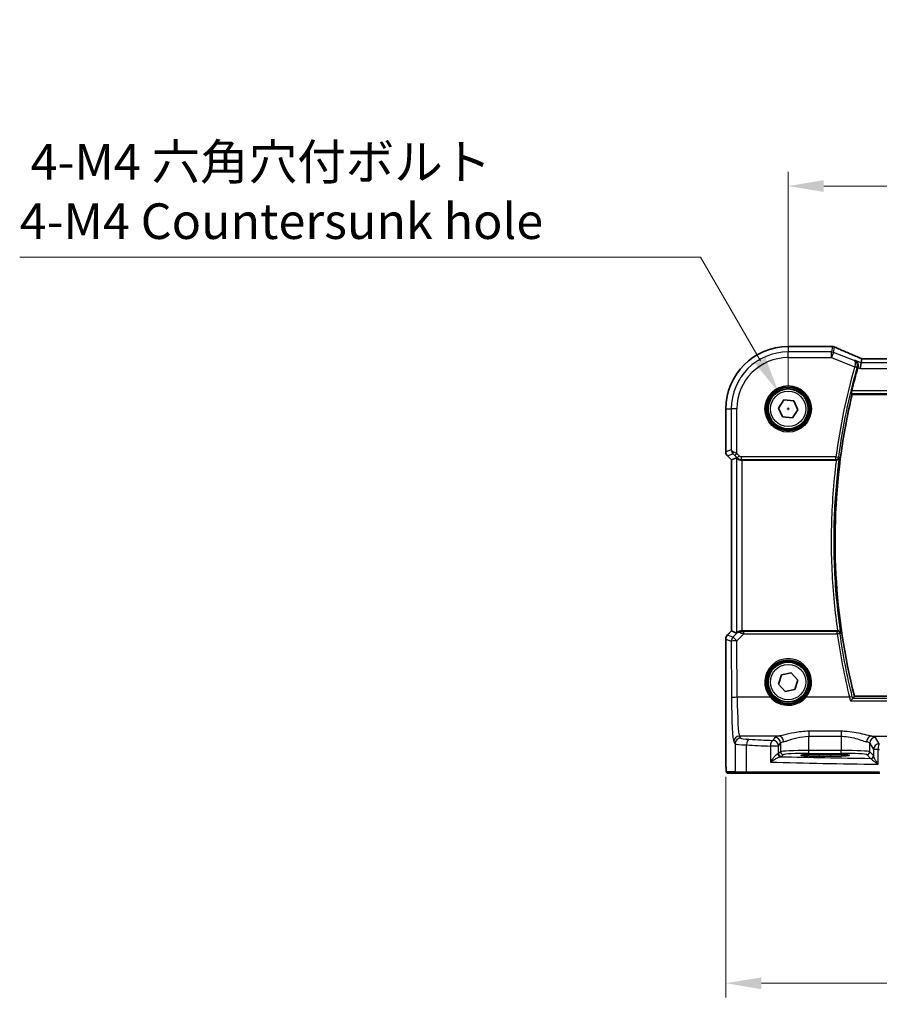
# Model space of a CAD drawing. Units: millimetres. Extents: x 0 to 6096, y 0 to 1124.
# Drawn here: x 1443 to 1594, y 410 to 583 of the extents above; entities that cross this region are included whole.
import ezdxf

# ---------------------------------------------------------------- set-up
doc = ezdxf.new("R2010")
doc.units = ezdxf.units.MM
for name, color, linetype, lineweight in [('Dimension (ISO)', 7, 'Continuous', 18), ('Visible (ISO)', 7, 'Continuous', 35), ('Visible Narrow (ISO)', 7, 'Continuous', 25)]:
    doc.layers.add(name, color=color, linetype=linetype, lineweight=lineweight)
doc.styles.add('Note Text (TK)', font='txt')
doc.dimstyles.new('Default - Method 1b (TK)', dxfattribs={"dimscale": 2.5, "dimtxt": 2.5, "dimasz": 2.5, "dimexe": 1, "dimexo": 1.5, "dimgap": 1, "dimtad": 1, "dimtoh": 1, "dimrnd": 1e-08, "dimdsep": 46, "dimtxsty": 'Note Text (TK)', "dimcen": 0.09, "dimdle": 5, "dimclrd": 100, "dimclre": 100, "dimclrt": 7, "dimadec": 1, "dimazin": 1, "dimtfac": 1, "dimtmove": 0, "dimatfit": 3, "dimfxl": 1, "dimtolj": 1, "dimlwd": -1, "dimlwe": -1, "dimarcsym": 0})

# ---------------------------------------------------------------- blocks, each defined once
blk = doc.blocks.new('*D30')
at = {"layer": 'Defpoints', "color": 0}
for p in [(1751.17, 554.07), (1578.17, 514.92), (1751.17, 514.92)]:
    blk.add_point(p, dxfattribs=at)
at = {"layer": 'Dimension (ISO)', "color": 100}
for p, q in [((1578.17, 518.67), (1578.17, 556.57)), ((1751.17, 518.67), (1751.17, 556.57)), ((1584.42, 554.07), (1744.92, 554.07))]:
    blk.add_line(p, q, dxfattribs=at)
for points in [[(1584.42, 555.11), (1584.42, 553.03), (1578.17, 554.07)], [(1744.92, 555.11), (1744.92, 553.03), (1751.17, 554.07)]]:
    blk.add_solid(points, dxfattribs=at)
at = {"layer": 'Dimension (ISO)', "color": 7, "insert": (1658.56, 559.69), "char_height": 6.25, "attachment_point": 4, "style": 'Note Text (TK)'}
blk.add_mtext('\\A1;173', dxfattribs=at)
blk = doc.blocks.new('*D31')
at = {"layer": 'Defpoints', "color": 0}
for p in [(1567.22, 454), (1762.11, 454), (1567.22, 414)]:
    blk.add_point(p, dxfattribs=at)
at = {"layer": 'Dimension (ISO)', "color": 100}
for p, q in [((1567.22, 450.25), (1567.22, 411.5)), ((1762.11, 450.25), (1762.11, 411.5)), ((1755.86, 414), (1573.47, 414))]:
    blk.add_line(p, q, dxfattribs=at)
for points in [[(1573.47, 415.04), (1573.47, 412.96), (1567.22, 414)], [(1755.86, 415.04), (1755.86, 412.96), (1762.11, 414)]]:
    blk.add_solid(points, dxfattribs=at)
at = {"layer": 'Dimension (ISO)', "color": 7, "insert": (1656.7, 419.62), "char_height": 6.25, "attachment_point": 4, "style": 'Note Text (TK)'}
blk.add_mtext('\\A1; 195', dxfattribs=at)
blk = doc.blocks.new('*D46')
at = {"layer": 'Defpoints', "color": 0}
for p in [(1576.42, 517.95), (1579.92, 511.89)]:
    blk.add_point(p, dxfattribs=at)
at = {"layer": 'Dimension (ISO)', "color": 100}
for p, q in [((1443.18, 541.58), (1562.78, 541.58)), ((1562.78, 541.58), (1573.29, 523.36)), ((1577.94, 514.92), (1578.39, 514.92)), ((1578.17, 514.7), (1578.17, 515.15))]:
    blk.add_line(p, q, dxfattribs=at)
blk.add_solid([(1574.2, 523.89), (1572.39, 522.84), (1576.42, 517.95)], dxfattribs=at)
at = {"layer": 'Dimension (ISO)', "color": 7, "insert": (1443.18, 553.11), "char_height": 6.25, "attachment_point": 4, "style": 'Note Text (TK)'}
blk.add_mtext('\\A1; 4-M4 六角穴付ボルト\\P4-M4 Countersunk hole', dxfattribs=at)

msp = doc.modelspace()

# ---------------------------------------------------------------- linework, layer by layer
at = {"layer": 'Visible (ISO)'}
for p, q in [((1585.8145, 525.8671), (1578.1683, 525.8671)), ((1590.9911, 523.001), (1590.7988, 522.0024)), ((1590.9911, 523.001), (1591.1275, 523.7092)), ((1737.9945, 523.7099), (1591.3421, 523.7099)), ((1589.3993, 517.4209), (1739.9704, 517.4209)), ((1576.4427, 515.0709), (1577.4354, 516.4903)), ((1577.4354, 516.4903), (1579.161, 516.3403)), ((1579.161, 516.3403), (1579.8938, 514.7709)), ((1567.2221, 514.9209), (1567.2221, 507.3574)), ((1577.1756, 513.5016), (1576.4427, 515.0709)), ((1579.8938, 514.7709), (1578.9011, 513.3516)), ((1578.9011, 513.3516), (1577.1756, 513.5016)), ((1568.2221, 505.9432), (1567.5149, 506.6503)), ((1568.2221, 505.9432), (1568.2234, 505.9438)), ((1568.2221, 475.8986), (1568.2221, 505.9432)), ((1569.0882, 506.3019), (1568.2234, 505.9438)), ((1570.0868, 505.9209), (1586.6217, 505.9209)), ((1567.5149, 475.1915), (1568.2221, 475.8986)), ((1568.2221, 475.8986), (1568.2234, 475.8981)), ((1569.0882, 475.5399), (1568.2234, 475.8981)), ((1586.8525, 475.9209), (1570.0868, 475.9209)), ((1567.2221, 474.4844), (1567.2221, 453.996)), ((1576.4746, 466.5583), (1577.0074, 468.2064)), ((1577.0074, 468.2064), (1578.7011, 468.569)), ((1578.7011, 468.569), (1579.8619, 467.2835)), ((1579.8619, 467.2835), (1579.3291, 465.6354)), ((1577.6354, 465.2729), (1576.4746, 466.5583)), ((1579.3291, 465.6354), (1577.6354, 465.2729)), ((1739.9704, 464.4209), (1589.8179, 464.4209)), ((1585.6683, 454.2378), (1583.6683, 454.2378)), ((1583.6683, 453.8959), (1585.6683, 453.8959)), ((1567.5492, 450.9209), (1569.0334, 450.9209)), ((1570.9315, 450.9209), (1569.0334, 450.9209)), ((1594.2593, 450.9209), (1570.9315, 450.9209))]:
    msp.add_line(p, q, dxfattribs=at)
for centre in [(1578.1683, 514.9209), (1578.1683, 466.9209)]:
    msp.add_circle(centre, 3.5, dxfattribs=at)
for centre, radius, start, end in [((1578.1683, 514.9209), 10.9462, 90, 180), ((1585.8145, 524.8671), 1, 87.615191, 90), ((1585.9641, 524.861), 1, 66.057538, 87.659221), ((1568.2221, 507.3574), 1, 180, 225), ((1568.2221, 474.4844), 1, 135, 180)]:
    msp.add_arc(centre, radius, start, end, dxfattribs=at)
for centre, major_axis, ratio, start_param, end_param in [((1598.8429, 526.7035), (-20.7906, 0.005), 0.0517631, 0.89613085, 0.90526543), ((1591.7451, 523.5815), (-2.0245, 0.8102), 0.05045404, 1.18174772, 1.28674367), ((1591.3421, 523.8064), (-1.8935, 0), 0.05094445, 1.45936294, 1.57080424), ((1570.0868, 505.2994), (-0.9993, 1.0021), 0.03700701, 5.73664382, 6.2679172), ((1570.0868, 505.8334), (1, 0), 0.08748866, 1.57079633, 1.70494446), ((1570.0868, 476.0084), (-1, 0), 0.08748866, 1.4366482, 1.57079633), ((1570.0868, 476.5424), (-0.9993, -1.0021), 0.03700701, 0.01526811, 0.54654149), ((1583.6683, 454.0669), (3.2624, 0), 0.05240787, 1.57079633, 4.71238898), ((1585.6683, 454.0669), (-3.2624, 0), 0.05240787, 1.57079633, 4.71238898)]:
    msp.add_ellipse(centre, major_axis=major_axis, ratio=ratio, start_param=start_param, end_param=end_param, dxfattribs=at)
for points, knots in [([(1590.9393, 523.7943), (1590.6132, 523.9327), (1590.2906, 524.0701), (1589.6536, 524.3427), (1589.3392, 524.4778), (1588.7191, 524.7454), (1588.4136, 524.8778), (1587.8122, 525.1397), (1587.5163, 525.2691), (1586.9351, 525.5246), (1586.6497, 525.6507), (1586.37, 525.7749)], [-1.303050328, -1.303050328, -1.303050328, -1.303050328, -1.252154027, -1.252154027, -1.201257727, -1.201257727, -1.150361426, -1.150361426, -1.099465126, -1.099465126, -1.048568826, -1.048568826, -1.048568826, -1.048568826]), ([(1589.9218, 523.4288), (1589.9231, 523.4282), (1589.9243, 523.4276), (1590.0497, 523.3682), (1590.1628, 523.2781), (1590.3267, 523.0647), (1590.3865, 522.9503), (1590.4518, 522.7209), (1590.4672, 522.6133), (1590.4633, 522.4052), (1590.4493, 522.3085), (1590.4217, 522.2129)], [-0.000607268, -0.000607268, -0.000607268, -0.000607268, 0, 0, 0.06071539, 0.06071539, 0.10931502, 0.10931502, 0.145600379, 0.145600379, 0.175812847, 0.175812847, 0.175812847, 0.175812847]), ([(1590.4217, 522.2129), (1590.4199, 522.2069), (1590.4182, 522.2009), (1590.4131, 522.1831), (1590.4097, 522.1712), (1590.4064, 522.1594)], [0.12164357975, 0.12164357975, 0.12164357975, 0.12164357975, 0.12351762793, 0.12351762793, 0.12721097447, 0.12721097447, 0.12721097447, 0.12721097447]), ([(1589.3993, 517.4209), (1588.6208, 514.1376), (1587.9908, 510.8151), (1585.4652, 493.1002), (1586.2495, 478.4771), (1589.8179, 464.4209)], [7.42309475, 7.42309475, 7.42309475, 7.42309475, 8.43874831, 8.43874831, 12.79131952, 12.79131952, 12.79131952, 12.79131952]), ([(1589.258, 517.5997), (1589.2538, 517.6051), (1589.2524, 517.6219), (1589.2554, 517.6746), (1589.2593, 517.7083), (1589.2713, 517.7872), (1589.279, 517.8309), (1589.2985, 517.9299), (1589.3104, 517.9851), (1589.3279, 518.0603), (1589.3324, 518.079), (1589.3369, 518.0978)], [-0.0751492359, -0.0751492359, -0.0751492359, -0.0751492359, -0.0565148237, -0.0565148237, -0.0393798411, -0.0393798411, -0.0232864954, -0.0232864954, -0.0057929238, -0.0057929238, 0, 0, 0, 0]), ([(1589.258, 517.5997), (1589.2782, 517.5742), (1589.2983, 517.5488), (1589.3454, 517.4892), (1589.3723, 517.455), (1589.3993, 517.4209)], [0.744022689, 0.744022689, 0.744022689, 0.744022689, 0.831934503, 0.831934503, 0.949646231, 0.949646231, 0.949646231, 0.949646231]), ([(1569.953, 505.9201), (1569.9244, 505.9199), (1569.8958, 505.9206), (1569.7569, 505.9299), (1569.6512, 505.955), (1569.4494, 506.0309), (1569.3385, 506.1009), (1569.2615, 506.1667), (1569.2569, 506.1707), (1569.2523, 506.1747)], [0.4777993075, 0.4777993075, 0.4777993075, 0.4777993075, 0.486046823, 0.486046823, 0.5183987583, 0.5183987583, 0.5606673221, 0.5606673221, 0.5633906667, 0.5633906667, 0.5633906667, 0.5633906667]), ([(1586.6461, 505.9209), (1586.6963, 505.9207), (1586.7452, 505.9273), (1586.8479, 505.9542), (1586.8991, 505.9768), (1587.0043, 506.0411), (1587.0534, 506.0869), (1587.132, 506.1906), (1587.1599, 506.2502), (1587.1745, 506.3121), (1587.1747, 506.3131), (1587.1749, 506.314)], [0, 0, 0, 0, 0.0150724783, 0.0150724783, 0.0334582047, 0.0334582047, 0.0582873148, 0.0582873148, 0.085533868, 0.085533868, 0.0859601856, 0.0859601856, 0.0859601856, 0.0859601856]), ([(1569.953, 475.9217), (1569.9099, 475.9222), (1569.8676, 475.9201), (1569.7188, 475.9046), (1569.6115, 475.8758), (1569.4251, 475.7954), (1569.3457, 475.744), (1569.2738, 475.6858), (1569.2629, 475.6765), (1569.2523, 475.6671)], [0.7831655842, 0.7831655842, 0.7831655842, 0.7831655842, 0.7957694984, 0.7957694984, 0.8296099292, 0.8296099292, 0.86345036, 0.86345036, 0.8696971895, 0.8696971895, 0.8696971895, 0.8696971895]), ([(1587.4118, 475.5354), (1587.4116, 475.5364), (1587.4114, 475.5373), (1587.3967, 475.5956), (1587.3702, 475.6515), (1587.2946, 475.7531), (1587.2452, 475.7996), (1587.1392, 475.8648), (1587.0876, 475.8877), (1586.9843, 475.9147), (1586.9351, 475.9213), (1586.8847, 475.921)], [-0.0004308893, -0.0004308893, -0.0004308893, -0.0004308893, 0, 0, 0.0259721218, 0.0259721218, 0.0514879071, 0.0514879071, 0.070326206, 0.070326206, 0.0856464104, 0.0856464104, 0.0856464104, 0.0856464104]), ([(1589.1159, 463.6016), (1589.1167, 463.6026), (1589.1175, 463.6036), (1589.1596, 463.6549), (1589.2011, 463.7041), (1589.2797, 463.795), (1589.3172, 463.8372), (1589.3881, 463.9141), (1589.4212, 463.9483), (1589.4694, 463.9937), (1589.4864, 464.0076), (1589.4974, 464.0132), (1589.4978, 464.0133), (1589.4981, 464.0135)], [-0.0821222717, -0.0821222717, -0.0821222717, -0.0821222717, -0.0817317321, -0.0817317321, -0.0621261335, -0.0621261335, -0.0431061325, -0.0431061325, -0.0229127551, -0.0229127551, -0.0063429924, -0.0063429924, -0.0057278152, -0.0057278152, -0.0057278152, -0.0057278152]), ([(1567.5429, 450.9209), (1567.5264, 450.9209), (1567.5105, 450.9226), (1567.4909, 450.9264), (1567.4872, 450.9271), (1567.4785, 450.9292), (1567.4736, 450.9306), (1567.4593, 450.9352), (1567.4502, 450.939), (1567.4281, 450.9503), (1567.4165, 450.9582), (1567.3842, 450.9831), (1567.3701, 450.9989), (1567.3135, 451.0723), (1567.3095, 451.119), (1567.2852, 451.2885), (1567.2746, 451.4229), (1567.2601, 451.6803), (1567.2553, 451.7845), (1567.2435, 452.0902), (1567.2375, 452.3085), (1567.2241, 452.9987), (1567.2221, 453.5046), (1567.2221, 453.996)], [0, 0, 0, 0, 0.012766906, 0.012766906, 0.01463081, 0.01463081, 0.016461258, 0.016461258, 0.020132349, 0.020132349, 0.026500678, 0.026500678, 0.041208578, 0.041208578, 0.101047017, 0.101047017, 0.171185477, 0.171185477, 0.211695059, 0.211695059, 0.283160241, 0.283160241, 0.430585526, 0.430585526, 0.430585526, 0.430585526])]:
    msp.add_open_spline(points, degree=3, knots=knots, dxfattribs=at)
for points in [[(1591.1315, 523.7105), (1591.129, 523.7105), (1591.1277, 523.7101), (1591.1275, 523.7092)], [(1590.4064, 522.1594), (1590.0245, 520.8128), (1589.668, 519.4587), (1589.3369, 518.0978)], [(1586.6461, 505.9209), (1586.638, 505.9209), (1586.6298, 505.9209), (1586.6217, 505.9209)], [(1586.8525, 475.9209), (1586.8632, 475.9209), (1586.874, 475.921), (1586.8847, 475.921)], [(1589.4981, 464.0135), (1589.5016, 464.0152), (1589.5041, 464.0168), (1589.5054, 464.0185)], [(1589.8179, 464.4209), (1589.7136, 464.2868), (1589.6094, 464.1526), (1589.5054, 464.0185)], [(1567.5436, 450.9209), (1567.5434, 450.9209), (1567.546, 450.9209), (1567.5492, 450.9209)]]:
    msp.add_open_spline(points, degree=3, dxfattribs=at)
at = {"layer": 'Visible Narrow (ISO)'}
for p, q in [((1578.1683, 525.8671), (1578.1683, 525.8658)), ((1578.1683, 525.8658), (1585.8145, 525.8658)), ((1578.1683, 525.8658), (1578.1683, 524.9224)), ((1578.1683, 523.9238), (1578.1683, 524.9224)), ((1585.7837, 524.9224), (1578.1683, 524.9224)), ((1585.9641, 525.8596), (1585.7837, 524.9224)), ((1585.7837, 523.9238), (1585.7837, 524.9224)), ((1586.1545, 524.851), (1585.7837, 523.9238)), ((1585.8145, 525.8671), (1585.8145, 525.8658)), ((1586.1545, 524.851), (1586.335, 525.7882)), ((1589.7777, 523.4017), (1586.1545, 524.851)), ((1578.1683, 523.9238), (1585.7837, 523.9238)), ((1585.7837, 523.9238), (1589.8346, 522.3034)), ((1590.9911, 523.001), (1589.9218, 523.4288)), ((1738.3454, 523.001), (1590.9911, 523.001)), ((1591.3421, 523.7085), (1591.3421, 523.7099)), ((1591.3421, 523.7085), (1737.9945, 523.7085)), ((1589.8346, 522.3034), (1590.3138, 522.1676)), ((1590.4064, 522.1594), (1590.7988, 522.0024)), ((1590.7988, 522.0024), (1738.5377, 522.0024)), ((1589.258, 517.5997), (1740.1106, 517.5997)), ((1740.0279, 518.0978), (1589.3369, 518.0978)), ((1567.2221, 514.9209), (1567.2234, 514.9209)), ((1567.2234, 507.3574), (1567.2234, 514.9209)), ((1567.2234, 514.9209), (1568.1668, 514.9209)), ((1569.1654, 514.9209), (1568.1668, 514.9209)), ((1568.1668, 514.9209), (1568.1668, 507.7482)), ((1569.1654, 507.0771), (1569.1654, 514.9209)), ((1567.2234, 507.3574), (1567.2221, 507.3574)), ((1568.1668, 507.7482), (1567.2234, 507.3574)), ((1567.5159, 506.6513), (1568.4773, 507.0495)), ((1569.1654, 507.0771), (1568.8123, 506.7241)), ((1569.5857, 506.6569), (1569.1654, 507.0771)), ((1567.5149, 506.6503), (1567.5159, 506.6513)), ((1568.2234, 505.9438), (1567.5159, 506.6513)), ((1568.2234, 475.8981), (1568.2234, 505.9438)), ((1568.8123, 506.7241), (1569.2326, 506.3038)), ((1569.0882, 506.3019), (1569.0882, 475.5399)), ((1569.5857, 506.6569), (1569.2326, 506.3038)), ((1569.2326, 506.3038), (1569.2523, 506.1747)), ((1586.5661, 506.5103), (1569.939, 506.5103)), ((1569.939, 506.5103), (1569.939, 506.0122)), ((1569.953, 505.9201), (1569.939, 506.0122)), ((1569.939, 506.0122), (1586.5661, 506.0122)), ((1570.0868, 475.9209), (1570.0868, 505.9209)), ((1586.5661, 506.5103), (1587.0598, 506.4448)), ((1586.5661, 506.0122), (1586.5661, 506.5103)), ((1567.5159, 475.1906), (1568.2234, 475.8981)), ((1569.9398, 475.8349), (1569.953, 475.9217)), ((1570.3591, 475.3707), (1570.3591, 475.8252)), ((1586.802, 475.8252), (1570.3591, 475.8252)), ((1586.802, 475.3707), (1586.802, 475.8252)), ((1567.2221, 474.4844), (1567.2234, 474.4844)), ((1567.2234, 453.996), (1567.2234, 474.4844)), ((1567.2234, 474.4844), (1568.175, 474.0903)), ((1567.5159, 475.1906), (1567.5149, 475.1915)), ((1568.4675, 474.7964), (1567.5159, 475.1906)), ((1568.175, 474.0903), (1568.2205, 464.1529)), ((1569.2377, 475.5718), (1568.4675, 474.7964)), ((1569.1736, 474.1774), (1570.3591, 475.3707)), ((1569.2192, 464.24), (1569.1736, 474.1774)), ((1569.2523, 475.6671), (1569.2377, 475.5718)), ((1570.3591, 475.3707), (1586.802, 475.3707)), ((1575.0475, 464.24), (1569.2192, 464.24)), ((1588.9487, 464.24), (1581.289, 464.24)), ((1740.293, 464.0135), (1589.4981, 464.0135)), ((1589.1159, 463.6016), (1740.6786, 463.6016)), ((1576.4833, 457.4223), (1569.6241, 457.4223)), ((1569.8323, 457.0746), (1569.6241, 457.4223)), ((1575.8255, 457.2094), (1575.499, 456.6643)), ((1581.8173, 458.273), (1581.8173, 457.3902)), ((1587.5047, 458.273), (1581.8173, 458.273)), ((1581.8173, 457.3902), (1587.5047, 457.3902)), ((1581.8173, 454.8954), (1581.8173, 457.3902)), ((1587.5047, 458.273), (1587.5047, 457.3902)), ((1587.5047, 457.3902), (1587.5047, 454.8954)), ((1592.8387, 457.4223), (1607.7857, 457.4223)), ((1594.1777, 456.0721), (1593.4965, 457.2094)), ((1568.6255, 456.4261), (1568.8337, 456.0784)), ((1568.8337, 456.0784), (1568.8337, 451.1209)), ((1570.8317, 451.1209), (1570.8317, 455.8647)), ((1576.4976, 455.6681), (1575.0495, 455.6681)), ((1575.0495, 455.6681), (1575.0495, 452.8475)), ((1576.4976, 455.6681), (1576.8241, 456.2132)), ((1576.4976, 454.3454), (1576.4976, 455.6681)), ((1576.8241, 456.2132), (1576.8241, 454.6719)), ((1592.4979, 456.2132), (1593.1791, 455.0759)), ((1592.4979, 454.6719), (1592.4979, 456.2132)), ((1593.9506, 455.0759), (1593.1791, 455.0759)), ((1593.1791, 455.0759), (1593.1791, 453.9479)), ((1593.9506, 452.4927), (1593.9506, 455.0759)), ((1567.2234, 453.996), (1567.2221, 453.996)), ((1576.8241, 454.6719), (1576.4976, 454.3454)), ((1576.997, 453.8461), (1577.3234, 454.1726)), ((1581.8173, 454.3961), (1581.8173, 454.8954)), ((1587.5047, 454.8954), (1581.8173, 454.8954)), ((1581.8173, 454.3961), (1587.5047, 454.3961)), ((1583.6683, 453.8959), (1583.6683, 454.2378)), ((1585.6683, 453.8959), (1585.6683, 454.2378)), ((1587.5047, 454.3961), (1587.5047, 454.8954)), ((1591.9985, 454.1726), (1592.6605, 453.5107)), ((1593.1598, 454.01), (1592.4979, 454.6719)), ((1568.8337, 451.1209), (1567.3495, 451.1209)), ((1568.8337, 451.1209), (1570.8317, 451.1209)), ((1570.8317, 451.1209), (1594.2145, 451.1209))]:
    msp.add_line(p, q, dxfattribs=at)
for centre, radius in [((1578.1683, 514.9209), 4.0898), ((1578.1683, 514.9209), 3.8899), ((1578.1683, 514.9209), 3.7567), ((1578.1683, 514.9209), 3.5569), ((1578.1683, 514.9209), 3.1), ((1578.1683, 466.9209), 3.7567), ((1578.1683, 466.9209), 3.5569), ((1578.1683, 466.9209), 3.1)]:
    msp.add_circle(centre, radius, dxfattribs=at)
for radius in [10.9448, 10.0015, 9.0029]:
    msp.add_arc((1578.1683, 514.9209), radius, 90, 180, dxfattribs=at)
for centre, major_axis, ratio, start_param, end_param in [((1585.7837, 523.9238), (-0.982, 0.1891), 0.99857882, 4.52239971, 4.90237825), ((1585.8145, 524.8671), (0.0416, 0.9991), 0.62181619, 0, 0.06687621), ((1598.8796, 526.7274), (21, 0), 0.05240778, 4.04090736, 4.04997482), ((1585.9641, 524.861), (0.0408, 0.9992), 0.61470301, 0, 0.06640109), ((1585.9641, 524.861), (0.982, -0.1891), 0.99857882, 1.38080706, 1.76078559), ((1585.9641, 524.861), (0.4058, 0.914), 0.58047237, 0, 0.06431702), ((1599.2505, 521.5566), (-20.996, 8.4215), 0.04864093, 0.92788963, 1.18237113), ((1590.5487, 522.8737), (0.3907, 0.9205), 0.36965282, 0, 0.05635532), ((1591.713, 523.5872), (-1.9996, 0.802), 0.04864093, 1.18237113, 1.29691187), ((1591.3421, 523.8134), (2, 0), 0.05240778, 4.60488983, 4.71238898), ((1589.8423, 522.3304), (0.4804, -0.1388), 0.05548259, 0.0873991, 1.56527233), ((1568.2221, 507.3574), (-0.3827, 0.9239), 0.99839497, 1.17866484, 1.96292781), ((1569.1654, 507.7482), (-0.9999, 0.0336), 0.48818742, 0.0687753, 0.85303827), ((1569.1654, 507.7482), (0.8272, -0.5763), 0.97186741, 3.76352511, 4.54778808), ((1568.8304, 507.4026), (-0.3411, -0.3656), 0.55073858, 5.18709585, 6.22044216), ((1568.8123, 506.687), (-0.4997, 0.501), 0.03700701, 4.74948075, 5.48365423), ((1569.1654, 507.0401), (-0.9999, 0.5005), 0.0296398, 4.72722409, 5.46139757), ((1569.9384, 507.0122), (0.1511, -0.9885), 0.99999239, 5.34797118, 6.13208831), ((1569.9384, 507.0122), (0.0758, -0.4962), 0.99610631, 5.34797118, 6.13208831), ((1586.5661, 506.5103), (0.3761, 0.3295), 0.99330403, 3.99633402, 5.42847659), ((1569.9439, 474.8656), (-0.9046, 0.4343), 0.95837897, 5.14776572, 5.93188285), ((1569.9398, 475.3368), (0.0278, 0.4992), 0.53585557, 0.10341144, 1.07074075), ((1570.4464, 475.8695), (-0.7089, -0.0055), 0.06194438, 0.77415955, 1.4469117), ((1586.802, 475.3271), (-0.3786, 0.3266), 0.99339226, 4.00395651, 5.42078816), ((1568.2221, 474.4844), (0.3827, 0.9239), 0.99839497, 1.17866484, 1.96292781), ((1569.1736, 474.0903), (-0.3827, -0.9239), 0.99839497, 4.3202575, 5.10452046), ((1569.1736, 474.0903), (-1, -0.0046), 0.08715483, 4.71198937, 6.23062524), ((1569.1736, 474.0903), (-0.7094, 0.7048), 0.06194553, 4.77385531, 6.23072459), ((1569.9439, 474.8656), (0.7308, -0.6831), 0.49764186, 2.28986789, 3.07398502), ((1570.4464, 475.3714), (-1.0624, 0.3494), 0.02501308, 0.82404741, 1.49679956), ((1586.802, 475.3271), (0.4951, 0.0697), 0.08631144, 0.08759167, 1.55864865), ((1578.1683, 466.9258), (0, 4.1173), 0.99999533, 4.00177149, 8.56459912), ((1569.2192, 464.1529), (-1, -0.0046), 0.08715483, 4.71198937, 6.23062524), ((1568.6643, 464.8937), (0, -8.5), 0.05240778, 4.79965544, 6.19591884), ((1569.6629, 464.8937), (0, 7.5), 0.05939548, 1.65806279, 3.05432619), ((1575.0475, 464.2226), (0.1516, 0.1305), 0.06616765, 0.03498328, 1.51391395), ((1581.289, 464.2226), (-0.1516, 0.1305), 0.06616765, 4.76927136, 6.24820203), ((1588.9487, 464.1965), (0.4855, 0.1194), 0.0846508, 0.08757921, 1.54997482), ((1569.6241, 456.4261), (0.8579, 0.5139), 0.9948398, 1.03337295, 2.59960788), ((1569.8323, 456.0784), (0.8579, 0.5139), 0.9948398, 1.03337295, 2.59960788), ((1572.8282, 457.0883), (-3, 0), 0.08748866, 0.05235988, 1.04818544), ((1571.3308, 455.8647), (0.0503, 0.9987), 0.49866896, 0.10071992, 1.59592217), ((1613.2589, 463.229), (-84, 0), 0.08748866, 1.04818544, 1.10456544), ((1581.8173, 457.1819), (-6, 0), 0.08748866, 5.80755017, 6.23082543), ((1575.8255, 456.2132), (-0.8579, 0.5139), 0.9948398, 3.68357743, 5.24981236), ((1576.4833, 456.4261), (-0.1675, 0.9859), 0.88632526, 4.56296346, 6.09384029), ((1592.8387, 456.4261), (0.1675, 0.9859), 0.88632526, 0.18934501, 1.72022185), ((1593.4965, 456.2132), (0.8579, 0.5139), 0.9948398, 1.03337295, 2.59960788), ((1587.5047, 457.1819), (-6, 0), 0.08748866, 3.19395253, 3.61722779), ((1572.8282, 456.0921), (4, 0), 0.0656165, 3.19395253, 4.1897781), ((1613.2589, 462.2328), (85, 0), 0.08645939, 4.1897781, 4.24615809), ((1575.499, 455.6681), (0.044, 0.999), 0.44917542, 0.09770574, 1.59056969), ((1575.499, 455.6681), (-0.8579, 0.5139), 0.9948398, 3.68357743, 5.24981236), ((1581.8173, 456.1857), (5, 0), 0.1049864, 2.66595752, 3.08923278), ((1587.5047, 456.1857), (5, 0), 0.1049864, 0.05235988, 0.47563514), ((1594.1777, 455.0759), (-0.8579, -0.5139), 0.9948398, 4.1749656, 5.74120053), ((1594.1777, 455.0759), (0.0204, 0.9998), 0.227112, 0.08961425, 1.575431), ((1613.2589, 462.2328), (85, 0), 0.08645939, 4.48323177, 4.4864183), ((1575.499, 454.3495), (-1, 0), 0.07861167, 2.63710364, 3.08923278), ((1576.8121, 454.3115), (0.0472, -0.4978), 0.87450171, 4.6295741, 6.17507061), ((1576.997, 454.3454), (-0.3536, 0.3536), 0.99726469, 0.78676769, 2.35482496), ((1575.499, 453.8502), (1.5, 0), 0.05240778, 5.77869629, 6.23082543), ((1613.2589, 457.7785), (-84, 0), 0.05240778, 1.12199028, 1.3230501), ((1581.8173, 454.6596), (-5, 0), 0.047167, 4.71238898, 6.23082543), ((1577.3234, 454.6719), (-0.3536, 0.3536), 0.99726469, 0.78676769, 2.35482496), ((1581.8173, 454.1603), (4.5, 0), 0.05240778, 1.57079633, 3.08923278), ((1587.5047, 454.6596), (-5, 0), 0.047167, 3.19395253, 4.71238898), ((1587.5047, 454.1603), (4.5, 0), 0.05240778, 0.05235988, 1.57079633), ((1591.9985, 454.6719), (0.3536, 0.3536), 0.99726469, 3.92836034, 5.49641762), ((1592.6605, 454.01), (0.3536, 0.3536), 0.99726469, 3.92836034, 5.49641762), ((1592.6798, 453.9479), (0.492, 0.0891), 0.95935891, 4.59839547, 6.0966409), ((1613.2589, 456.7799), (85, 0), 0.05179122, 4.24615809, 4.48323177), ((1567.5492, 451.1209), (0, -0.2), 0.99862953, 4.71238898, 6.28318531), ((1569.0334, 451.1209), (0, -0.2), 0.99862953, 4.71238898, 6.28318531), ((1570.9315, 451.1209), (0, -0.2), 0.49914422, 4.71238898, 6.28318531)]:
    msp.add_ellipse(centre, major_axis=major_axis, ratio=ratio, start_param=start_param, end_param=end_param, dxfattribs=at)
for points in [[(1589.9218, 523.4288), (1589.8738, 523.4197), (1589.8258, 523.4107), (1589.7777, 523.4017)], [(1589.8346, 522.3034), (1588.3675, 517.1267), (1587.2742, 511.8441), (1586.5661, 506.5103)], [(1587.0598, 506.4448), (1587.7648, 511.7548), (1588.8533, 517.014), (1590.3138, 522.1676)], [(1590.4217, 522.2129), (1590.4216, 522.2129), (1590.4216, 522.2129), (1590.4215, 522.2129)], [(1586.6461, 505.9209), (1586.6461, 505.9209), (1586.6461, 505.9209), (1586.6461, 505.9209)], [(1586.8847, 475.921), (1586.8846, 475.921), (1586.8846, 475.921), (1586.8846, 475.9209)], [(1586.802, 475.3707), (1587.3289, 471.6276), (1588.0456, 467.9111), (1588.9487, 464.24)], [(1589.4315, 464.319), (1588.5326, 467.9738), (1587.8191, 471.6739), (1587.2947, 475.4003)]]:
    msp.add_open_spline(points, degree=3, dxfattribs=at)
for points, knots in [([(1590.3215, 522.1944), (1590.3349, 522.2416), (1590.345, 522.2898), (1590.3623, 522.4148), (1590.3641, 522.4904), (1590.3521, 522.6454), (1590.3362, 522.7243), (1590.293, 522.8614), (1590.2668, 522.9222), (1590.188, 523.0665), (1590.1295, 523.1428), (1589.979, 523.2914), (1589.8816, 523.3566), (1589.7777, 523.4017)], [-0.0869150207, -0.0869150207, -0.0869150207, -0.0869150207, -0.0795329897, -0.0795329897, -0.06772174, -0.06772174, -0.0543650708, -0.0543650708, -0.0424067057, -0.0424067057, -0.0236586898, -0.0236586898, 0.0004143172, 0.0004143172, 0.0004143172, 0.0004143172]), ([(1589.7777, 523.4017), (1589.8259, 523.3758), (1589.8669, 523.3301), (1589.9216, 523.2145), (1589.9394, 523.1523), (1589.9558, 523.0295), (1589.959, 522.9766), (1589.9574, 522.855), (1589.9517, 522.7836), (1589.9298, 522.6402), (1589.915, 522.5691), (1589.8828, 522.4493), (1589.8685, 522.4026), (1589.8526, 522.3563)], [-0.0004143172, -0.0004143172, -0.0004143172, -0.0004143172, 0.0236586898, 0.0236586898, 0.0424067057, 0.0424067057, 0.0543650708, 0.0543650708, 0.06772174, 0.06772174, 0.0795329897, 0.0795329897, 0.0869150207, 0.0869150207, 0.0869150207, 0.0869150207]), ([(1589.8526, 522.3563), (1589.8496, 522.3475), (1589.8466, 522.3387), (1589.8406, 522.3211), (1589.8376, 522.3122), (1589.8346, 522.3034)], [-0.0028037527, -0.0028037527, -0.0028037527, -0.0028037527, -0.00140187693, -0.00140187693, -0.00000000115, -0.00000000115, -0.00000000115, -0.00000000115]), ([(1590.3138, 522.1676), (1590.3151, 522.1721), (1590.3163, 522.1766), (1590.3189, 522.1855), (1590.3202, 522.19), (1590.3215, 522.1944)], [0.00000000115, 0.00000000115, 0.00000000115, 0.00000000115, 0.00140187693, 0.00140187693, 0.0028037527, 0.0028037527, 0.0028037527, 0.0028037527]), ([(1590.3215, 522.1944), (1590.3285, 522.1957), (1590.3354, 522.197), (1590.3424, 522.1983), (1590.3688, 522.2032), (1590.3952, 522.208), (1590.4215, 522.2129)], [0.053507863, 0.053507863, 0.053507863, 0.053507863, 0.075445579, 0.075445579, 0.075445579, 0.15828462, 0.15828462, 0.15828462, 0.15828462]), ([(1586.6217, 505.9209), (1586.5187, 505.1137), (1586.4246, 504.3053), (1585.9436, 499.7411), (1585.7381, 495.966), (1585.724, 492.1903), (1585.71, 488.4225), (1585.8865, 484.654), (1586.4153, 479.2388), (1586.6153, 477.5772), (1586.8525, 475.9209)], [1.76745187, 1.76745187, 1.76745187, 1.76745187, 2.01158096, 2.01158096, 3.14430995, 3.14430995, 3.14430995, 4.27465435, 4.27465435, 4.77659719, 4.77659719, 4.77659719, 4.77659719]), ([(1587.4118, 475.5354), (1587.1465, 477.3353), (1586.9253, 479.1417), (1586.3839, 484.6857), (1586.2082, 488.4374), (1586.2221, 492.1884), (1586.2361, 495.9474), (1586.4407, 499.7056), (1586.9357, 504.402), (1587.0491, 505.3588), (1587.1749, 506.314)], [-4.82289474, -4.82289474, -4.82289474, -4.82289474, -4.27465435, -4.27465435, -3.14430995, -3.14430995, -3.14430995, -2.01158096, -2.01158096, -1.72125225, -1.72125225, -1.72125225, -1.72125225]), ([(1586.5661, 506.0122), (1586.5745, 506.0025), (1586.583, 505.9929), (1586.5915, 505.9832), (1586.6097, 505.9624), (1586.6279, 505.9417), (1586.6461, 505.9209)], [0.190279435, 0.190279435, 0.190279435, 0.190279435, 0.223687665, 0.223687665, 0.223687665, 0.295340929, 0.295340929, 0.295340929, 0.295340929]), ([(1587.1749, 506.314), (1587.145, 506.348), (1587.1151, 506.3819), (1587.0853, 506.4158), (1587.0768, 506.4255), (1587.0683, 506.4351), (1587.0598, 506.4448)], [-0.341291056, -0.341291056, -0.341291056, -0.341291056, -0.223687665, -0.223687665, -0.223687665, -0.190279435, -0.190279435, -0.190279435, -0.190279435]), ([(1586.8846, 475.9209), (1586.8646, 475.8978), (1586.8447, 475.8747), (1586.8248, 475.8516), (1586.8172, 475.8428), (1586.8096, 475.834), (1586.802, 475.8252)], [0.352284678, 0.352284678, 0.352284678, 0.352284678, 0.432062306, 0.432062306, 0.432062306, 0.462374015, 0.462374015, 0.462374015, 0.462374015]), ([(1587.2947, 475.4003), (1587.3023, 475.4091), (1587.3099, 475.4178), (1587.3175, 475.4265), (1587.3489, 475.4628), (1587.3804, 475.4991), (1587.4118, 475.5354)], [-0.462374015, -0.462374015, -0.462374015, -0.462374015, -0.432062306, -0.432062306, -0.432062306, -0.306338634, -0.306338634, -0.306338634, -0.306338634]), ([(1575.1987, 464.3533), (1574.8981, 464.7027), (1574.6599, 465.1056), (1574.2303, 466.2556), (1574.1792, 467.0534), (1574.5214, 468.5177), (1574.8967, 469.1857), (1575.8675, 470.1398), (1576.4188, 470.4686), (1577.3881, 470.7671), (1577.7782, 470.8258), (1578.1683, 470.8258), (1578.5584, 470.8258), (1578.9484, 470.7671), (1579.9177, 470.4686), (1580.469, 470.1398), (1581.4399, 469.1857), (1581.8151, 468.5177), (1582.1574, 467.0534), (1582.1063, 466.2556), (1581.6767, 465.1056), (1581.4384, 464.7027), (1581.1378, 464.3533)], [-2.28141381, -2.28141381, -2.28141381, -2.28141381, -1.92848495, -1.92848495, -1.34133, -1.34133, -0.77683903, -0.77683903, -0.29878424, -0.29878424, 0, 0, 0, 0.29878424, 0.29878424, 0.77683903, 0.77683903, 1.34133, 1.34133, 1.92848495, 1.92848495, 2.28141381, 2.28141381, 2.28141381, 2.28141381]), ([(1575.0475, 464.24), (1575.3678, 463.8776), (1575.7532, 463.5721), (1576.7241, 463.0488), (1577.337, 462.877), (1578.5164, 462.8184), (1579.0788, 462.9034), (1579.9999, 463.2377), (1580.3758, 463.4438), (1580.9207, 463.8618), (1581.1145, 464.0426), (1581.289, 464.24)], [-0.711030896, -0.711030896, -0.711030896, -0.711030896, -0.563418547, -0.563418547, -0.376397376, -0.376397376, -0.209109654, -0.209109654, -0.08042679, -0.08042679, 0, 0, 0, 0]), ([(1581.1378, 464.3533), (1580.9718, 464.1604), (1580.7874, 463.9838), (1580.269, 463.5753), (1579.9113, 463.3739), (1579.0348, 463.0471), (1578.4996, 462.964), (1577.3772, 463.0214), (1576.7939, 463.1893), (1575.8701, 463.7007), (1575.5034, 463.9992), (1575.1987, 464.3533)], [0, 0, 0, 0, 0.08042679, 0.08042679, 0.209109654, 0.209109654, 0.376397376, 0.376397376, 0.563418547, 0.563418547, 0.711030896, 0.711030896, 0.711030896, 0.711030896]), ([(1588.9487, 464.24), (1588.9624, 464.1881), (1588.976, 464.1362), (1589.0032, 464.0324), (1589.0167, 463.9806), (1589.0303, 463.9289), (1589.0589, 463.8194), (1589.0875, 463.7103), (1589.1159, 463.6016)], [0, 0, 0, 0, 0.0171856275, 0.0171856275, 0.0343712549, 0.0343712549, 0.0343712549, 0.0707101766, 0.0707101766, 0.0707101766, 0.0707101766]), ([(1589.5054, 464.0185), (1589.4943, 464.0635), (1589.4832, 464.1086), (1589.4586, 464.2087), (1589.4451, 464.2639), (1589.4315, 464.319)], [-0.0312536452, -0.0312536452, -0.0312536452, -0.0312536452, -0.0171856275, -0.0171856275, 0, 0, 0, 0]), ([(1581.8173, 458.273), (1580.9293, 458.273), (1580.0462, 458.1719), (1578.5298, 457.8944), (1577.8781, 457.7297), (1577.0068, 457.5224), (1576.7167, 457.4572), (1576.4833, 457.4223)], [0, 0, 0, 0, 0.266382686, 0.266382686, 0.511787476, 0.511787476, 0.665165469, 0.665165469, 0.665165469, 0.665165469]), ([(1577.3723, 456.4261), (1577.5668, 456.4657), (1577.8085, 456.5395), (1578.5346, 456.7745), (1579.0777, 456.9612), (1580.3414, 457.2756), (1581.0773, 457.3902), (1581.8173, 457.3902)], [-0.665165469, -0.665165469, -0.665165469, -0.665165469, -0.511787476, -0.511787476, -0.266382686, -0.266382686, 0, 0, 0, 0]), ([(1592.8387, 457.4223), (1592.518, 457.4703), (1592.0907, 457.5755), (1591.1493, 457.8015), (1590.6544, 457.918), (1589.6235, 458.1096), (1589.0933, 458.1869), (1588.2029, 458.2584), (1587.8538, 458.273), (1587.5047, 458.273)], [-0.66515339, -0.66515339, -0.66515339, -0.66515339, -0.454418334, -0.454418334, -0.272278647, -0.272278647, -0.104722556, -0.104722556, 0, 0, 0, 0]), ([(1587.5047, 457.3902), (1587.7956, 457.3902), (1588.0866, 457.3737), (1588.8285, 457.2926), (1589.2704, 457.2051), (1590.1295, 456.9878), (1590.5418, 456.8559), (1591.3264, 456.5997), (1591.6825, 456.4805), (1591.9497, 456.4261)], [0, 0, 0, 0, 0.104722556, 0.104722556, 0.272278647, 0.272278647, 0.454418334, 0.454418334, 0.66515339, 0.66515339, 0.66515339, 0.66515339]), ([(1567.3495, 451.1209), (1567.3264, 451.1209), (1567.3014, 451.1728), (1567.2797, 451.4578), (1567.2555, 451.7757), (1567.2367, 452.3545), (1567.229, 452.9358), (1567.224, 453.3102), (1567.2234, 453.6791), (1567.2234, 453.996)], [0, 0, 0, 0, 0.35283077, 0.35283077, 0.35283077, 0.74648264, 0.74648264, 0.74648264, 1, 1, 1, 1]), ([(1576.3744, 454.3115), (1576.347, 454.3076), (1576.3152, 454.2966), (1576.2243, 454.2508), (1576.1612, 454.2066), (1576.0067, 454.0783), (1575.9146, 453.9878), (1575.7021, 453.7573), (1575.5827, 453.612), (1575.3186, 453.263), (1575.177, 453.0548), (1575.0495, 452.8475)], [-0.276611873, -0.276611873, -0.276611873, -0.276611873, -0.251087506, -0.251087506, -0.210248518, -0.210248518, -0.157157835, -0.157157835, -0.088641111, -0.088641111, 0.000764497, 0.000764497, 0.000764497, 0.000764497]), ([(1575.0495, 452.8475), (1575.2382, 452.9841), (1575.4413, 453.1213), (1575.809, 453.3512), (1575.9718, 453.447), (1576.2533, 453.5989), (1576.3727, 453.6585), (1576.5661, 453.7431), (1576.6428, 453.7722), (1576.748, 453.8024), (1576.7834, 453.8097), (1576.8121, 453.8122)], [-0.000764497, -0.000764497, -0.000764497, -0.000764497, 0.088641111, 0.088641111, 0.157157835, 0.157157835, 0.210248518, 0.210248518, 0.251087506, 0.251087506, 0.276611873, 0.276611873, 0.276611873, 0.276611873]), ([(1592.6605, 453.5107), (1592.6686, 453.5084), (1592.6768, 453.5038), (1592.6929, 453.4898), (1592.7009, 453.4804), (1592.7087, 453.4688)], [-0.0375326094, -0.0375326094, -0.0375326094, -0.0375326094, -0.0187663047, -0.0187663047, 0, 0, 0, 0]), ([(1592.7087, 453.4688), (1592.7189, 453.4537), (1592.7348, 453.435), (1592.7886, 453.3788), (1592.8334, 453.3372), (1592.9567, 453.2303), (1593.0417, 453.161), (1593.2474, 453), (1593.3744, 452.9045), (1593.6483, 452.7045), (1593.7981, 452.5982), (1593.9506, 452.4927)], [0, 0, 0, 0, 0.024207532, 0.024207532, 0.062939583, 0.062939583, 0.114081303, 0.114081303, 0.176949912, 0.176949912, 0.243624652, 0.243624652, 0.243624652, 0.243624652]), ([(1593.1791, 453.9479), (1593.176, 453.9652), (1593.1728, 453.9791), (1593.1663, 453.9999), (1593.1631, 454.0067), (1593.1598, 454.01)], [0, 0, 0, 0, 0.0187663047, 0.0187663047, 0.0375326094, 0.0375326094, 0.0375326094, 0.0375326094]), ([(1593.9506, 452.4927), (1593.8487, 452.6501), (1593.7499, 452.8085), (1593.5719, 453.1067), (1593.4908, 453.249), (1593.3626, 453.4891), (1593.311, 453.5923), (1593.2395, 453.7518), (1593.2148, 453.8137), (1593.1885, 453.8975), (1593.1818, 453.9254), (1593.1791, 453.9479)], [-0.243624652, -0.243624652, -0.243624652, -0.243624652, -0.176949912, -0.176949912, -0.114081303, -0.114081303, -0.062939583, -0.062939583, -0.024207532, -0.024207532, 0, 0, 0, 0])]:
    msp.add_open_spline(points, degree=3, knots=knots, dxfattribs=at)

# ---------------------------------------------------------------- dimensions: what is measured, and where the dimension line sits
at = {"layer": 'Dimension (ISO)', "color": 100}
dim = msp.add_diameter_dim_2p(p1=(1579.9183, 511.8898), p2=(1576.4183, 517.952), text=' 4-M4 六角穴付ボルト\\P4-M4 Countersunk hole', dimstyle='Default - Method 1b (TK)', override={"dimtih": 1, "dimdec": 2, "dimlfac": 1, "dimtp": 0, "dimtm": 0, "dimtdec": 2, "dimtofl": 0}, dxfattribs=at)
dim.commit()
dim.dimension.update_dxf_attribs({"geometry": '*D46', "text_midpoint": (1487.6405, 541.5797), "dimtype": 163})
dim = msp.add_linear_dim(base=(1751.1683, 554.0679), p1=(1578.1683, 514.9209), p2=(1751.1683, 514.9209), angle=180, dimstyle='Default - Method 1b (TK)', override={"dimtoh": 0, "dimdec": 2, "dimtp": 0, "dimtm": 0, "dimtdec": 2, "dimtofl": 0, "dimatfit": 1}, dxfattribs=at)
dim.commit()
dim.dimension.update_dxf_attribs({"geometry": '*D30', "text_midpoint": (1664.6683, 554.0679), "dimtype": 160})
dim = msp.add_linear_dim(base=(1567.2234, 413.9987), p1=(1762.1131, 453.996), p2=(1567.2234, 453.996), angle=180, text=' 195', dimstyle='Default - Method 1b (TK)', override={"dimtoh": 0, "dimdec": 2, "dimtp": 0, "dimtm": 0, "dimtdec": 2, "dimtofl": 0, "dimatfit": 1}, dxfattribs=at)
dim.commit()
dim.dimension.update_dxf_attribs({"geometry": '*D31', "text_midpoint": (1664.6683, 413.9987), "dimtype": 160})

doc.saveas('drawing.dxf')
